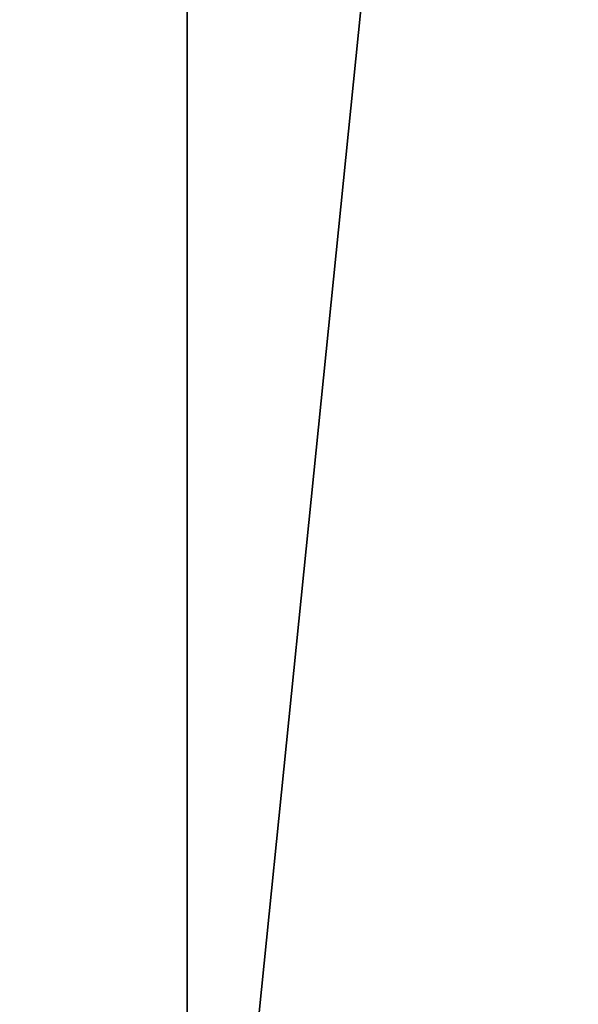
# Model space of a CAD drawing. Units: millimetres. Extents: x -600 to 600, y -440 to 10.
# Drawn here: x -25 to -1, y -324 to -281 of the extents above; entities that cross this region are included whole.
import ezdxf

# ---------------------------------------------------------------- set-up
doc = ezdxf.new("R2010")
doc.units = ezdxf.units.MM
doc.header["$LTSCALE"] = 52.148148
for name, color, linetype in [('1421', 7, 'CONTINUOUS'), ('1515', 7, 'CONTINUOUS'), ('1517', 7, 'CONTINUOUS'), ('1522', 7, 'CONTINUOUS')]:
    doc.layers.add(name, color=color, linetype=linetype)

msp = doc.modelspace()

# ---------------------------------------------------------------- linework, layer by layer
at = {"layer": '1421', "color": 9, "linetype": 'Continuous', "true_color": 0xabd4cd}
for points in [[(-582, -80, -545), (582, -80, -545), (-582, -414, -545), (-582, -80, -545)], [(-582, -414, -545), (582, -80, -545), (-18, -414, -545), (-582, -414, -545)], [(582, -80, -545), (18, -414, -545), (-18, -415, -545), (582, -80, -545)], [(-18, -414, -545), (582, -80, -545), (-18, -415, -545), (-18, -414, -545)]]:
    msp.add_3dface(points, dxfattribs=at)
at = {"layer": '1515', "color": 9, "linetype": 'Continuous', "true_color": 0xabd4cd}
for points in [[(-582, -80, -527), (-582, -414, -527), (-18, -414, -527), (-582, -80, -527)], [(-18, -80, -527), (-582, -80, -527), (-18, -414, -527), (-18, -80, -527)]]:
    msp.add_3dface(points, dxfattribs=at)
at = {"layer": '1517', "linetype": 'Continuous'}
for points in [[(-18, 0, -225), (-18, -50, -225), (-18, -370.007, -120.97), (-18, 0, -225)], [(-18, 0, -125), (-18, 0, -225), (-18, -355, -125), (-18, 0, -125)], [(-18, -355, -125), (-18, 0, -225), (-18, -370.007, -120.97), (-18, -355, -125)], [(-18, -50, -225), (-18, -65.007, -229.03), (-18, -370.007, -120.97), (-18, -50, -225)], [(-18, -65.007, -229.03), (-18, -75.97, -239.993), (-18, -370.007, -120.97), (-18, -65.007, -229.03)], [(-18, -75.97, -239.993), (-18, -80, -255), (-18, -370.007, -120.97), (-18, -75.97, -239.993)], [(-18, -80, -255), (-18, -80, -527), (-18, -370.007, -120.97), (-18, -80, -255)], [(-18, -80, -527), (-18, -414, -527), (-18, -380.97, -110.007), (-18, -80, -527)], [(-18, -370.007, -120.97), (-18, -80, -527), (-18, -380.97, -110.007), (-18, -370.007, -120.97)]]:
    msp.add_3dface(points, dxfattribs=at)
at = {"layer": '1522', "linetype": 'Continuous'}
for points in [[(18, -355, -125), (18, 0, -125), (-18, -355, -125), (18, -355, -125)], [(18, 0, -125), (-18, 0, -125), (-18, -355, -125), (18, 0, -125)]]:
    msp.add_3dface(points, dxfattribs=at)

doc.saveas('drawing.dxf')
